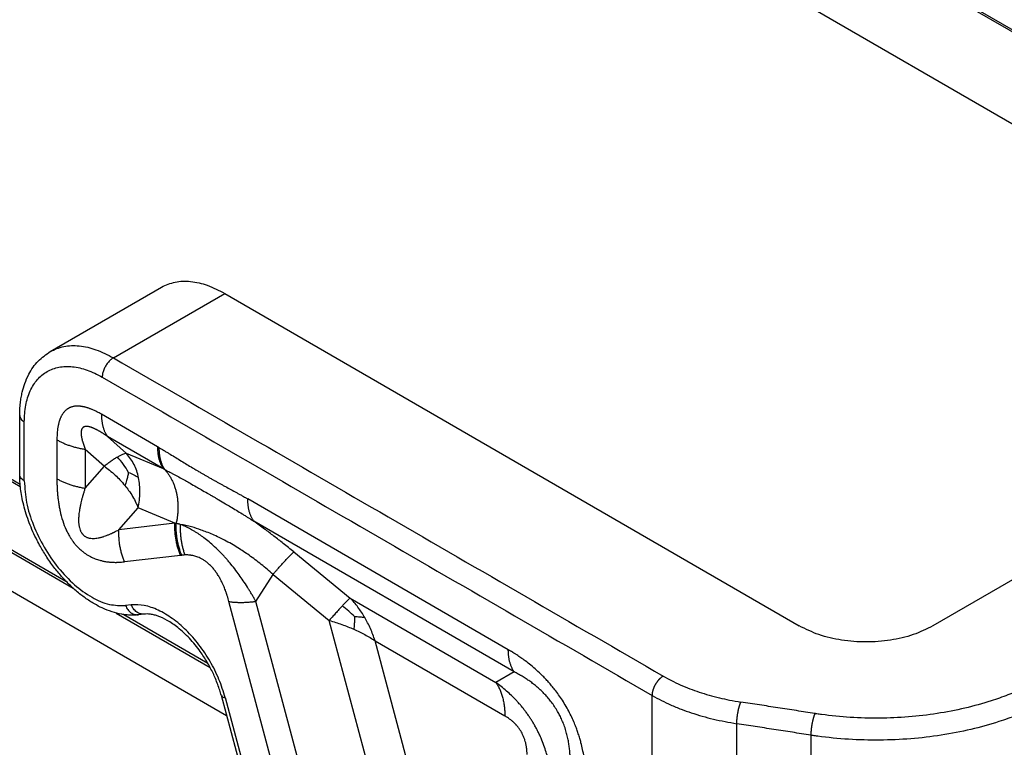
# Model space of a CAD drawing. Units: millimetres. Extents: x 0 to 297, y 0 to 210.
# Drawn here: x 24 to 30, y 26 to 31 of the extents above; entities that cross this region are included whole.
import ezdxf

# ---------------------------------------------------------------- set-up
doc = ezdxf.new("R2010")
doc.units = ezdxf.units.MM

msp = doc.modelspace()

# ---------------------------------------------------------------- linework, layer by layer
at = {"color": 2, "linetype": 'Continuous'}
for p, q in [((33.8026, 28.8986), (19.0635, 37.4292)), ((33.8145, 28.9054), (19.0918, 37.4266)), ((18.7317, 37.0374), (33.2983, 28.6067)), ((15.7183, 32.8336), (24.2148, 27.916)), ((15.7302, 32.8405), (24.2135, 27.9306)), ((14.7834, 32.677), (25.525, 26.46)), ((15.2205, 32.6695), (24.5498, 27.27)), ((15.269, 32.6598), (24.5039, 27.3148)), ((24.405, 28.7722), (25.1121, 29.1815)), ((24.8058, 28.7322), (25.5129, 29.1415)), ((25.5129, 29.1415), (29.1616, 27.0297)), ((24.2108, 27.9912), (24.2108, 28.3663)), ((25.0858, 28.168), (24.73, 28.3739)), ((24.2401, 27.9503), (24.2401, 28.3254)), ((24.4471, 28.2114), (24.4471, 27.9644)), ((24.7679, 28.2327), (24.8899, 28.1246)), ((25.1237, 28.0268), (24.7679, 28.2327)), ((24.6265, 28.1515), (24.7485, 28.0434)), ((24.6265, 28.1515), (24.6265, 27.9044)), ((25.1237, 28.0268), (24.8899, 28.1246)), ((24.6265, 27.9044), (24.7485, 28.0434)), ((27.314, 26.8783), (25.6595, 27.836)), ((24.8408, 27.6406), (24.9628, 27.7796)), ((25.1967, 27.6817), (24.9628, 27.7796)), ((25.1967, 27.6817), (24.8408, 27.6406)), ((27.3519, 26.7372), (25.6974, 27.6948)), ((25.2317, 27.4779), (24.8759, 27.4368)), ((25.9524, 27.4993), (26.3094, 27.2063)), ((25.7107, 27.1853), (25.8195, 27.3573)), ((25.8195, 27.3573), (26.1765, 27.0643)), ((30.5859, 27.363), (30.0101, 27.0297)), ((26.3094, 27.2063), (27.2349, 26.6706)), ((24.9195, 27.1631), (24.8832, 27.1589)), ((26.0342, 25.3321), (25.5399, 27.1845)), ((26.205, 25.3329), (25.7107, 27.1853)), ((24.823, 27.1118), (25.4199, 26.7663)), ((24.8715, 27.1021), (25.4049, 26.7933)), ((25.0017, 27.1047), (24.9654, 27.1005)), ((26.6249, 25.384), (26.1765, 27.0643)), ((26.4673, 26.9361), (27.2917, 26.4589)), ((26.8811, 25.3852), (26.4673, 26.9361)), ((27.3519, 26.7372), (27.2349, 26.6706)), ((25.4905, 26.5893), (25.7549, 25.5986)), ((28.2271, 23.4708), (28.2271, 26.5887)), ((25.5164, 26.5742), (25.7808, 25.5834)), ((28.765, 23.6051), (28.765, 26.4089)), ((29.2352, 26.336), (29.2352, 23.7729))]:
    msp.add_line(p, q, dxfattribs=at)
for points, knots in [([(25.1121, 29.1815), (25.1402, 29.1941), (25.1985, 29.2202), (25.3003, 29.2208), (25.4081, 29.196), (25.4767, 29.1603), (25.5129, 29.1415)], [0, 0, 0, 0, 0.0915188, 0.1895633, 0.2986392, 0.420626, 0.420626, 0.420626, 0.420626]), ([(24.2108, 28.3663), (24.211, 28.3791), (24.2114, 28.4055), (24.2146, 28.4438), (24.2198, 28.4806), (24.2283, 28.522), (24.2428, 28.5719), (24.2728, 28.6403), (24.3232, 28.715), (24.3783, 28.7536), (24.405, 28.7722)], [0, 0, 0, 0, 0.0383153, 0.079333, 0.1149775, 0.1497481, 0.2061841, 0.2702762, 0.3737457, 0.4708421, 0.4708421, 0.4708421, 0.4708421]), ([(24.405, 28.7722), (24.4331, 28.7849), (24.4913, 28.811), (24.5932, 28.8115), (24.701, 28.7868), (24.7696, 28.7511), (24.8058, 28.7322)], [0, 0, 0, 0, 0.0915188, 0.1895633, 0.2986392, 0.420626, 0.420626, 0.420626, 0.420626]), ([(24.8058, 28.7322), (24.7995, 28.728), (24.7863, 28.7191), (24.7697, 28.7009), (24.7552, 28.6798), (24.7441, 28.6566), (24.7367, 28.6331), (24.7356, 28.6173), (24.7351, 28.6098)], [0, 0, 0, 0, 0.0226654, 0.0474739, 0.0734344, 0.0993866, 0.1241711, 0.1468006, 0.1468006, 0.1468006, 0.1468006]), ([(24.2401, 28.3254), (24.2417, 28.3609), (24.2448, 28.4282), (24.2729, 28.5207), (24.3188, 28.5957), (24.3827, 28.6493), (24.4612, 28.6775), (24.5493, 28.6794), (24.6436, 28.6573), (24.7035, 28.6262), (24.7351, 28.6098)], [0, 0, 0, 0, 0.1062874, 0.2013402, 0.2868244, 0.3666841, 0.4466005, 0.5322358, 0.6274918, 0.7339936, 0.7339936, 0.7339936, 0.7339936]), ([(24.73, 28.3739), (24.7204, 28.3793), (24.7013, 28.3899), (24.6792, 28.4002), (24.6645, 28.4063), (24.6573, 28.409), (24.6501, 28.4116), (24.643, 28.414), (24.6359, 28.4162), (24.6288, 28.4182), (24.6218, 28.42), (24.6154, 28.4214), (24.6096, 28.4225), (24.6044, 28.4233), (24.5992, 28.4241), (24.5925, 28.4248), (24.5841, 28.4254), (24.5742, 28.4255), (24.5646, 28.4249), (24.5552, 28.4236), (24.5461, 28.4217), (24.5388, 28.4195), (24.5333, 28.4174), (24.5294, 28.4158), (24.5256, 28.414), (24.5218, 28.412), (24.5182, 28.4099), (24.5146, 28.4076), (24.5112, 28.4052), (24.5066, 28.4018), (24.5012, 28.3971), (24.4951, 28.391), (24.4895, 28.3843), (24.4848, 28.378), (24.4811, 28.3722), (24.478, 28.3671), (24.4751, 28.3619), (24.4724, 28.3564), (24.4699, 28.3508), (24.4675, 28.345), (24.4652, 28.3391), (24.4631, 28.333), (24.4612, 28.3268), (24.4594, 28.3204), (24.4577, 28.3139), (24.4562, 28.3073), (24.4548, 28.3006), (24.4535, 28.2937), (24.4524, 28.2868), (24.4509, 28.2766), (24.4493, 28.263), (24.4481, 28.2461), (24.4474, 28.2288), (24.4472, 28.2173), (24.4471, 28.2114)], [0, 0, 0, 0, 0.033054, 0.0653347, 0.0731139, 0.0808561, 0.0884546, 0.096014, 0.1034193, 0.1107838, 0.1179901, 0.1251505, 0.1304549, 0.1357379, 0.1409195, 0.1460861, 0.1561351, 0.1660734, 0.1756658, 0.1851799, 0.1944233, 0.2036082, 0.2078509, 0.2120926, 0.2163117, 0.2205279, 0.22474, 0.2289528, 0.2331797, 0.2374066, 0.2459581, 0.2545512, 0.2633495, 0.2722214, 0.278092, 0.2839881, 0.2900173, 0.2960803, 0.3022811, 0.3085172, 0.3148916, 0.3213019, 0.3278597, 0.3344533, 0.3411798, 0.3479411, 0.3548307, 0.3617538, 0.3687989, 0.3758731, 0.3927287, 0.4097181, 0.4269311, 0.4444466, 0.4444466, 0.4444466, 0.4444466]), ([(24.2108, 28.3663), (24.2112, 28.3625), (24.212, 28.3546), (24.2183, 28.3435), (24.2277, 28.3334), (24.2358, 28.3282), (24.2401, 28.3254)], [0, 0, 0, 0, 0.01145365, 0.02371195, 0.03733256, 0.05255043, 0.05255043, 0.05255043, 0.05255043]), ([(24.73, 28.3739), (24.73, 28.3704), (24.7301, 28.3635), (24.7305, 28.3531), (24.7313, 28.343), (24.7323, 28.333), (24.7337, 28.3232), (24.7353, 28.3136), (24.7373, 28.3042), (24.7396, 28.2951), (24.7421, 28.2863), (24.745, 28.2777), (24.7481, 28.2694), (24.7515, 28.2614), (24.7552, 28.2538), (24.7591, 28.2464), (24.7633, 28.2394), (24.7664, 28.235), (24.7679, 28.2327)], [0, 0, 0, 0, 0.010488, 0.0208398, 0.0310465, 0.0411, 0.0509932, 0.0607201, 0.070276, 0.0796571, 0.0888614, 0.0978877, 0.1067365, 0.1154098, 0.1239105, 0.1322434, 0.1404141, 0.1484299, 0.1484299, 0.1484299, 0.1484299]), ([(24.7679, 28.2327), (24.76, 28.2382), (24.7444, 28.249), (24.7265, 28.2602), (24.7146, 28.2671), (24.709, 28.2703), (24.7035, 28.2733), (24.698, 28.2762), (24.6926, 28.2789), (24.6873, 28.2815), (24.6821, 28.2839), (24.6774, 28.2859), (24.6732, 28.2876), (24.6695, 28.289), (24.6658, 28.2903), (24.6611, 28.2919), (24.6554, 28.2936), (24.6488, 28.2951), (24.6425, 28.2961), (24.6366, 28.2966), (24.6311, 28.2965), (24.6268, 28.2959), (24.6237, 28.2951), (24.6216, 28.2945), (24.6195, 28.2937), (24.6176, 28.2928), (24.6158, 28.2917), (24.6141, 28.2905), (24.6125, 28.2892), (24.6104, 28.2873), (24.6082, 28.2845), (24.6059, 28.2807), (24.604, 28.2765), (24.6028, 28.2724), (24.602, 28.2686), (24.6014, 28.2652), (24.6011, 28.2616), (24.6009, 28.2578), (24.6008, 28.254), (24.6009, 28.2499), (24.6011, 28.2458), (24.6015, 28.2414), (24.602, 28.237), (24.6027, 28.2324), (24.6035, 28.2278), (24.6044, 28.223), (24.6054, 28.2181), (24.6066, 28.2131), (24.6079, 28.208), (24.6099, 28.2003), (24.6129, 28.1902), (24.6171, 28.1774), (24.6216, 28.1645), (24.6248, 28.1558), (24.6265, 28.1515)], [0, 0, 0, 0, 0.0288041, 0.0568251, 0.0633977, 0.0698839, 0.0761909, 0.0824016, 0.0884173, 0.0943258, 0.1000249, 0.1056083, 0.1096836, 0.113683, 0.1175561, 0.1213439, 0.1285173, 0.1353631, 0.1416629, 0.147609, 0.1530746, 0.1582209, 0.1605083, 0.1627378, 0.1649131, 0.1670493, 0.1691541, 0.1712388, 0.1733177, 0.1753994, 0.1796405, 0.1839987, 0.1886279, 0.1934758, 0.1968013, 0.2002409, 0.2038515, 0.2075772, 0.2114828, 0.2155025, 0.2197016, 0.2240105, 0.2285025, 0.2330983, 0.2378634, 0.2427253, 0.2477488, 0.252862, 0.2581253, 0.2634735, 0.2765292, 0.2900095, 0.3037648, 0.3176403, 0.3176403, 0.3176403, 0.3176403]), ([(24.4471, 28.2114), (24.4502, 28.2097), (24.4565, 28.2061), (24.4661, 28.2011), (24.4761, 28.1962), (24.4863, 28.1915), (24.4969, 28.1869), (24.5077, 28.1826), (24.5187, 28.1785), (24.53, 28.1746), (24.5415, 28.1709), (24.5532, 28.1674), (24.5651, 28.1642), (24.5771, 28.1611), (24.5893, 28.1584), (24.6016, 28.1558), (24.614, 28.1535), (24.6223, 28.1522), (24.6265, 28.1515)], [0, 0, 0, 0, 0.0106791, 0.0215672, 0.0326568, 0.0439395, 0.0554056, 0.0670448, 0.0788456, 0.090796, 0.102883, 0.115093, 0.1274119, 0.1398251, 0.1523176, 0.1648741, 0.1774791, 0.1901171, 0.1901171, 0.1901171, 0.1901171]), ([(25.0952, 28.1625), (25.0946, 28.1629), (25.093, 28.1638), (25.0908, 28.1651), (25.0883, 28.1665), (25.0867, 28.1674), (25.0858, 28.168)], [0, 0, 0, 0, 0.0021196, 0.00539823, 0.00767833, 0.01079199, 0.01079199, 0.01079199, 0.01079199]), ([(25.0858, 28.168), (25.0859, 28.1645), (25.0859, 28.1575), (25.0864, 28.1472), (25.0871, 28.137), (25.0882, 28.127), (25.0895, 28.1172), (25.0912, 28.1076), (25.0931, 28.0983), (25.0954, 28.0891), (25.098, 28.0803), (25.1008, 28.0717), (25.1039, 28.0635), (25.1073, 28.0555), (25.111, 28.0478), (25.115, 28.0405), (25.1192, 28.0335), (25.1222, 28.029), (25.1237, 28.0268)], [0, 0, 0, 0, 0.010488, 0.0208398, 0.0310465, 0.0411, 0.0509932, 0.0607201, 0.070276, 0.0796571, 0.0888614, 0.0978877, 0.1067365, 0.1154098, 0.1239105, 0.1322434, 0.1404141, 0.1484299, 0.1484299, 0.1484299, 0.1484299]), ([(25.0952, 28.1625), (25.0952, 28.1591), (25.0952, 28.1522), (25.0957, 28.142), (25.0964, 28.1319), (25.0974, 28.122), (25.0987, 28.1123), (25.1003, 28.1028), (25.1021, 28.0935), (25.1043, 28.0845), (25.1068, 28.0758), (25.1096, 28.0673), (25.1126, 28.059), (25.116, 28.0511), (25.1196, 28.0435), (25.1234, 28.0362), (25.1275, 28.0292), (25.1305, 28.0248), (25.132, 28.0226)], [0, 0, 0, 0, 0.0103773, 0.0206198, 0.0307186, 0.0406661, 0.0504551, 0.0600801, 0.0695362, 0.07882, 0.0879291, 0.0968628, 0.1056213, 0.1142065, 0.1226212, 0.13087, 0.1389584, 0.1468933, 0.1468933, 0.1468933, 0.1468933]), ([(25.0952, 28.1625), (25.0982, 28.1608), (25.1042, 28.1573), (25.1116, 28.1529), (25.1176, 28.1494), (25.1214, 28.1472), (25.1244, 28.1454), (25.1266, 28.1441), (25.1288, 28.1428), (25.1362, 28.1383), (25.1489, 28.1307), (25.1727, 28.1165), (25.2022, 28.0985), (25.2375, 28.077), (25.2726, 28.0556), (25.3014, 28.0382), (25.3247, 28.0242), (25.3428, 28.0135), (25.3606, 28.003), (25.3785, 27.9926), (25.3952, 27.9829), (25.4131, 27.9727), (25.4299, 27.9631), (25.4475, 27.9533), (25.4645, 27.9438), (25.482, 27.9342), (25.4993, 27.9247), (25.5229, 27.9118), (25.5523, 27.8958), (25.5818, 27.8796), (25.6055, 27.8666), (25.6203, 27.8583), (25.6332, 27.851), (25.6453, 27.8441), (25.6543, 27.8389), (25.6595, 27.836)], [0, 0, 0, 0, 0.0104089, 0.0208268, 0.0260359, 0.0312433, 0.0338455, 0.0364479, 0.0389332, 0.0416496, 0.0624623, 0.0832684, 0.1248276, 0.1661412, 0.2070723, 0.2481518, 0.2671029, 0.2887531, 0.311136, 0.3290853, 0.3509897, 0.3691841, 0.3906778, 0.4091249, 0.4296544, 0.4490072, 0.4690812, 0.4889526, 0.5294819, 0.5695777, 0.5899878, 0.6105301, 0.6206147, 0.6343543, 0.6520794, 0.6520794, 0.6520794, 0.6520794]), ([(24.8312, 28.1022), (24.8249, 28.0985), (24.8116, 28.0905), (24.7922, 28.0771), (24.7708, 28.0613), (24.7565, 28.0498), (24.7485, 28.0434)], [0, 0, 0, 0, 0.0220512, 0.0464488, 0.0708548, 0.101648, 0.101648, 0.101648, 0.101648]), ([(24.8899, 28.1246), (24.8856, 28.124), (24.8767, 28.1228), (24.8625, 28.1179), (24.8472, 28.1111), (24.8365, 28.1052), (24.8312, 28.1022)], [0, 0, 0, 0, 0.01313082, 0.02660848, 0.04510271, 0.06324844, 0.06324844, 0.06324844, 0.06324844]), ([(24.9016, 28.0049), (24.8917, 28.0221), (24.8717, 28.057), (24.8448, 28.087), (24.8312, 28.1022)], [0, 0, 0, 0, 0.0594095, 0.120396, 0.120396, 0.120396, 0.120396]), ([(24.9661, 27.9708), (24.9583, 27.9998), (24.9431, 28.0562), (24.9073, 28.1022), (24.8899, 28.1246)], [0, 0, 0, 0, 0.0891347, 0.1732128, 0.1732128, 0.1732128, 0.1732128]), ([(24.7485, 28.0434), (24.7593, 28.0354), (24.7835, 28.0177), (24.8162, 27.9891), (24.8492, 27.9567), (24.8685, 27.934), (24.879, 27.9216)], [0, 0, 0, 0, 0.040357, 0.0898178, 0.1302521, 0.178995, 0.178995, 0.178995, 0.178995]), ([(25.132, 28.0226), (25.1319, 28.0226), (25.1316, 28.0228), (25.131, 28.0231), (25.1302, 28.0235), (25.1291, 28.0241), (25.1279, 28.0247), (25.1266, 28.0253), (25.1253, 28.026), (25.1243, 28.0265), (25.1237, 28.0268)], [0, 0, 0, 0, 0.000268731, 0.000913197, 0.001884817, 0.003135007, 0.004615183, 0.005878918, 0.007420971, 0.009227921, 0.009227921, 0.009227921, 0.009227921]), ([(25.132, 28.0226), (25.138, 28.0195), (25.1486, 28.014), (25.1647, 28.0056), (25.1802, 27.9974), (25.2019, 27.9858), (25.2296, 27.9708), (25.2618, 27.9529), (25.296, 27.9338), (25.3291, 27.915), (25.3656, 27.8941), (25.3945, 27.8775), (25.4199, 27.8628), (25.4376, 27.8525), (25.4565, 27.8415), (25.4826, 27.8262), (25.5137, 27.8079), (25.5511, 27.7856), (25.5865, 27.7643), (25.6174, 27.7453), (25.6418, 27.7301), (25.6593, 27.7191), (25.6778, 27.7074), (25.6902, 27.6994), (25.6974, 27.6948)], [0, 0, 0, 0, 0.0202521, 0.0360196, 0.0543273, 0.0728223, 0.1101049, 0.1487661, 0.1832735, 0.2277203, 0.2629126, 0.3093983, 0.3275399, 0.3511309, 0.3706744, 0.3933668, 0.4417538, 0.4790707, 0.5237398, 0.5659928, 0.5878995, 0.6097824, 0.6280644, 0.6537421, 0.6537421, 0.6537421, 0.6537421]), ([(25.132, 28.0226), (25.1341, 28.0201), (25.1385, 28.0152), (25.1448, 28.0075), (25.1509, 27.9994), (25.1568, 27.9911), (25.1624, 27.9824), (25.1679, 27.9735), (25.173, 27.9642), (25.178, 27.9547), (25.1826, 27.9449), (25.187, 27.9349), (25.1911, 27.9246), (25.1949, 27.9141), (25.1984, 27.9033), (25.2016, 27.8924), (25.2045, 27.8813), (25.2071, 27.87), (25.2093, 27.8585), (25.2112, 27.8469), (25.2128, 27.8352), (25.2141, 27.8234), (25.215, 27.8116), (25.2156, 27.7996), (25.2159, 27.7876), (25.2158, 27.7756), (25.2154, 27.7636), (25.2147, 27.7516), (25.2137, 27.7396), (25.2124, 27.7277), (25.2108, 27.7158), (25.2089, 27.704), (25.2067, 27.6923), (25.2051, 27.6846), (25.2042, 27.6807)], [0, 0, 0, 0, 0.0098293, 0.0197867, 0.0298729, 0.0400878, 0.0504313, 0.0609023, 0.0714998, 0.0822217, 0.0930656, 0.1040285, 0.1151069, 0.1262965, 0.1375926, 0.1489898, 0.1604824, 0.1720639, 0.1837274, 0.1954656, 0.2072706, 0.2191342, 0.231048, 0.243003, 0.2549902, 0.2670004, 0.2790241, 0.2910518, 0.303074, 0.3150811, 0.3270637, 0.3390125, 0.3509182, 0.3627718, 0.3627718, 0.3627718, 0.3627718]), ([(24.2401, 27.9503), (24.2358, 27.953), (24.2277, 27.9582), (24.2183, 27.9684), (24.212, 27.9794), (24.2112, 27.9874), (24.2108, 27.9912)], [0, 0, 0, 0, 0.01521787, 0.02883848, 0.04109678, 0.05255043, 0.05255043, 0.05255043, 0.05255043]), ([(24.9654, 27.1005), (24.9569, 27.0997), (24.9398, 27.0981), (24.9139, 27.0981), (24.8867, 27.0999), (24.8475, 27.1053), (24.7958, 27.1183), (24.738, 27.1412), (24.681, 27.171), (24.636, 27.2002), (24.5979, 27.2288), (24.5689, 27.2526), (24.5396, 27.279), (24.511, 27.3071), (24.4841, 27.3357), (24.4587, 27.365), (24.4338, 27.3958), (24.4087, 27.4294), (24.3847, 27.4643), (24.3625, 27.4992), (24.3415, 27.535), (24.3089, 27.5955), (24.2701, 27.6824), (24.24, 27.7769), (24.2241, 27.8495), (24.2164, 27.8992), (24.2117, 27.9455), (24.2111, 27.9761), (24.2108, 27.9912)], [0, 0, 0, 0, 0.025406, 0.051473, 0.077749, 0.107024, 0.170282, 0.237013, 0.293013, 0.363162, 0.397434, 0.436119, 0.475602, 0.515694, 0.556277, 0.593446, 0.631906, 0.675063, 0.719237, 0.759055, 0.79907, 0.843638, 0.965323, 1.083798, 1.140408, 1.188182, 1.234657, 1.279965, 1.279965, 1.279965, 1.279965]), ([(24.4471, 27.9644), (24.4502, 27.9626), (24.4565, 27.9591), (24.4661, 27.954), (24.4761, 27.9491), (24.4863, 27.9444), (24.4969, 27.9399), (24.5077, 27.9356), (24.5187, 27.9314), (24.53, 27.9275), (24.5415, 27.9238), (24.5532, 27.9203), (24.5651, 27.9171), (24.5771, 27.9141), (24.5893, 27.9113), (24.6016, 27.9088), (24.614, 27.9064), (24.6223, 27.9051), (24.6265, 27.9044)], [0, 0, 0, 0, 0.0106791, 0.0215672, 0.0326568, 0.0439395, 0.0554056, 0.0670448, 0.0788456, 0.090796, 0.102883, 0.115093, 0.1274119, 0.1398251, 0.1523176, 0.1648741, 0.1774791, 0.1901171, 0.1901171, 0.1901171, 0.1901171]), ([(24.4471, 27.9644), (24.4472, 27.9563), (24.4473, 27.9402), (24.4479, 27.9217), (24.4484, 27.9094), (24.4487, 27.9031), (24.449, 27.8972), (24.4495, 27.8888), (24.4503, 27.8784), (24.4516, 27.8619), (24.4538, 27.8403), (24.4573, 27.8131), (24.4619, 27.7855), (24.4697, 27.7465), (24.4827, 27.6977), (24.4992, 27.6545), (24.5115, 27.6286), (24.5173, 27.6172), (24.5232, 27.6064), (24.5286, 27.5972), (24.5328, 27.5902), (24.5362, 27.5849), (24.5397, 27.5795), (24.5436, 27.5739), (24.5475, 27.5683), (24.5516, 27.5628), (24.5554, 27.5578), (24.5597, 27.5524), (24.5637, 27.5476), (24.5678, 27.5428), (24.5719, 27.5382), (24.5771, 27.5325), (24.5844, 27.525), (24.5934, 27.5164), (24.6027, 27.5083), (24.6114, 27.5012), (24.6198, 27.4948), (24.6354, 27.4837), (24.6585, 27.47), (24.6892, 27.4562), (24.716, 27.4474), (24.74, 27.4415), (24.7577, 27.4382), (24.7721, 27.4363), (24.7824, 27.4352), (24.792, 27.4344), (24.802, 27.4339), (24.8113, 27.4336), (24.8193, 27.4335), (24.8254, 27.4335), (24.8298, 27.4336), (24.8345, 27.4337), (24.8437, 27.4341), (24.8577, 27.435), (24.8698, 27.4362), (24.8759, 27.4368)], [0, 0, 0, 0, 0.0240986, 0.0484626, 0.0555458, 0.0608301, 0.0674094, 0.0733297, 0.0859522, 0.0987115, 0.1229778, 0.1512907, 0.180818, 0.2069566, 0.2706787, 0.3321416, 0.3451472, 0.3566282, 0.3705974, 0.3820618, 0.388707, 0.3950258, 0.4008817, 0.4081405, 0.4154946, 0.4213107, 0.428763, 0.4344541, 0.4418403, 0.4474506, 0.4534548, 0.4602262, 0.4707691, 0.4847878, 0.497507, 0.5077897, 0.5184653, 0.5292662, 0.5651947, 0.5987165, 0.6299313, 0.6497285, 0.6729054, 0.6840347, 0.6931918, 0.7040191, 0.7128668, 0.7232193, 0.7320463, 0.7367737, 0.7414772, 0.7454278, 0.750803, 0.7691798, 0.7873734, 0.7873734, 0.7873734, 0.7873734]), ([(24.9016, 28.0049), (24.9, 27.9961), (24.8967, 27.9786), (24.8893, 27.9507), (24.8827, 27.932), (24.879, 27.9216)], [0, 0, 0, 0, 0.02697209, 0.05338352, 0.0864364, 0.0864364, 0.0864364, 0.0864364]), ([(24.9016, 28.0049), (24.913, 28.0001), (24.9355, 27.9906), (24.956, 27.9773), (24.9661, 27.9708)], [0, 0, 0, 0, 0.03690796, 0.07309349, 0.07309349, 0.07309349, 0.07309349]), ([(24.9628, 27.7796), (24.9686, 27.812), (24.98, 27.8756), (24.9707, 27.9395), (24.9661, 27.9708)], [0, 0, 0, 0, 0.0981349, 0.1923449, 0.1923449, 0.1923449, 0.1923449]), ([(24.2401, 27.9503), (24.2433, 27.9046), (24.2499, 27.8088), (24.2955, 27.6666), (24.3629, 27.5269), (24.451, 27.399), (24.553, 27.291), (24.6627, 27.2116), (24.7738, 27.1603), (24.8486, 27.1593), (24.8832, 27.1589)], [0, 0, 0, 0, 0.137023, 0.287157, 0.4443, 0.601304, 0.751041, 0.887473, 1.006912, 1.109686, 1.109686, 1.109686, 1.109686]), ([(24.6265, 27.9044), (24.6244, 27.8982), (24.6203, 27.8858), (24.6159, 27.8714), (24.613, 27.8619), (24.6117, 27.8573), (24.6104, 27.8529), (24.6086, 27.8465), (24.6064, 27.8385), (24.6032, 27.8262), (24.5992, 27.8102), (24.5949, 27.7904), (24.5911, 27.7705), (24.5876, 27.7477), (24.5852, 27.7234), (24.5845, 27.698), (24.5858, 27.6755), (24.5891, 27.6559), (24.5934, 27.6417), (24.5974, 27.6321), (24.6001, 27.6269), (24.6025, 27.6227), (24.6043, 27.6199), (24.6063, 27.6171), (24.6092, 27.6133), (24.6129, 27.6091), (24.6178, 27.6045), (24.6226, 27.6007), (24.6282, 27.597), (24.6345, 27.5936), (24.6416, 27.5908), (24.6492, 27.5885), (24.6586, 27.5865), (24.6712, 27.5852), (24.6858, 27.5854), (24.7011, 27.587), (24.7133, 27.5892), (24.7239, 27.5917), (24.732, 27.5938), (24.7402, 27.5962), (24.7503, 27.5995), (24.7633, 27.6041), (24.7765, 27.6094), (24.7873, 27.6141), (24.7935, 27.6168), (24.7985, 27.6191), (24.8023, 27.6209), (24.8065, 27.6229), (24.8142, 27.6267), (24.8257, 27.6325), (24.8358, 27.6379), (24.8408, 27.6406)], [0, 0, 0, 0, 0.0196434, 0.0393454, 0.045147, 0.049206, 0.053845, 0.0590642, 0.0689311, 0.0788042, 0.0971867, 0.1183574, 0.1396098, 0.1580002, 0.1874851, 0.2127161, 0.234206, 0.2550463, 0.2721925, 0.2786213, 0.2862847, 0.2895433, 0.2931959, 0.2962732, 0.2999932, 0.3073286, 0.3131809, 0.3201011, 0.3258287, 0.3331111, 0.3415965, 0.3485492, 0.3569529, 0.3704129, 0.3866393, 0.4004836, 0.4165055, 0.4240321, 0.4330003, 0.4417372, 0.4496244, 0.4646146, 0.4832121, 0.4922108, 0.5001696, 0.5033512, 0.5086853, 0.5129548, 0.5172343, 0.5344901, 0.5515949, 0.5515949, 0.5515949, 0.5515949]), ([(24.879, 27.9216), (24.8871, 27.9113), (24.9047, 27.8888), (24.9283, 27.8522), (24.9484, 27.8151), (24.9584, 27.7904), (24.9628, 27.7796)], [0, 0, 0, 0, 0.0392194, 0.0857324, 0.1304891, 0.1656083, 0.1656083, 0.1656083, 0.1656083]), ([(25.6974, 27.6948), (25.6958, 27.697), (25.6928, 27.7015), (25.6886, 27.7085), (25.6847, 27.7158), (25.681, 27.7235), (25.6776, 27.7315), (25.6744, 27.7397), (25.6716, 27.7483), (25.669, 27.7572), (25.6668, 27.7663), (25.6648, 27.7756), (25.6632, 27.7852), (25.6618, 27.795), (25.6607, 27.805), (25.66, 27.8152), (25.6595, 27.8255), (25.6595, 27.8325), (25.6595, 27.836)], [0, 0, 0, 0, 0.0080157, 0.0161865, 0.0245193, 0.0330201, 0.0416933, 0.0505422, 0.0595685, 0.0687727, 0.0781539, 0.0877097, 0.0974367, 0.1073299, 0.1173834, 0.1275901, 0.1379419, 0.1484299, 0.1484299, 0.1484299, 0.1484299]), ([(24.8759, 27.4368), (24.8743, 27.4407), (24.8712, 27.4486), (24.8669, 27.4607), (24.8629, 27.473), (24.8592, 27.4855), (24.8559, 27.498), (24.8528, 27.5108), (24.8501, 27.5236), (24.8477, 27.5365), (24.8456, 27.5495), (24.8439, 27.5626), (24.8425, 27.5756), (24.8415, 27.5887), (24.8408, 27.6017), (24.8405, 27.6148), (24.8404, 27.6277), (24.8407, 27.6363), (24.8408, 27.6406)], [0, 0, 0, 0, 0.012733, 0.0255586, 0.0384664, 0.0514451, 0.0644834, 0.0775694, 0.0906913, 0.1038366, 0.1169931, 0.1301485, 0.1432902, 0.156406, 0.1694837, 0.1825114, 0.1954773, 0.2083701, 0.2083701, 0.2083701, 0.2083701]), ([(25.2317, 27.4779), (25.2302, 27.4818), (25.2271, 27.4898), (25.2228, 27.5018), (25.2188, 27.5141), (25.2151, 27.5266), (25.2117, 27.5391), (25.2087, 27.5519), (25.2059, 27.5647), (25.2035, 27.5776), (25.2015, 27.5906), (25.1998, 27.6037), (25.1984, 27.6167), (25.1974, 27.6298), (25.1967, 27.6428), (25.1963, 27.6559), (25.1963, 27.6688), (25.1965, 27.6774), (25.1967, 27.6817)], [0, 0, 0, 0, 0.012733, 0.0255586, 0.0384664, 0.0514451, 0.0644834, 0.0775694, 0.0906913, 0.1038366, 0.1169931, 0.1301485, 0.1432902, 0.156406, 0.1694837, 0.1825114, 0.1954773, 0.2083701, 0.2083701, 0.2083701, 0.2083701]), ([(25.1967, 27.6817), (25.1972, 27.6817), (25.1982, 27.6815), (25.1993, 27.6814), (25.2001, 27.6813), (25.2008, 27.6812), (25.2019, 27.681), (25.203, 27.6809), (25.2038, 27.6808), (25.2041, 27.6807), (25.2042, 27.6807)], [0, 0, 0, 0, 0.001546638, 0.003092892, 0.003431678, 0.003770443, 0.005271001, 0.006771147, 0.007192848, 0.007614417, 0.007614417, 0.007614417, 0.007614417]), ([(25.2397, 27.4788), (25.2382, 27.4827), (25.2351, 27.4906), (25.2308, 27.5026), (25.2268, 27.5147), (25.2231, 27.527), (25.2197, 27.5395), (25.2167, 27.5521), (25.2139, 27.5648), (25.2115, 27.5776), (25.2094, 27.5905), (25.2077, 27.6034), (25.2062, 27.6163), (25.2052, 27.6293), (25.2044, 27.6422), (25.204, 27.6551), (25.2039, 27.6679), (25.2041, 27.6765), (25.2042, 27.6807)], [0, 0, 0, 0, 0.0126239, 0.0253379, 0.0381314, 0.0509939, 0.0639141, 0.0768806, 0.0898816, 0.1029054, 0.1159399, 0.1289731, 0.141993, 0.1549875, 0.1679449, 0.1808535, 0.193702, 0.2064793, 0.2064793, 0.2064793, 0.2064793]), ([(25.2307, 27.6744), (25.2303, 27.6746), (25.2294, 27.6748), (25.2274, 27.6753), (25.2247, 27.676), (25.2214, 27.6768), (25.2181, 27.6776), (25.215, 27.6783), (25.2122, 27.679), (25.2095, 27.6797), (25.2069, 27.6803), (25.2051, 27.6806), (25.2042, 27.6807)], [0, 0, 0, 0, 0.0013335, 0.00266192, 0.0061598, 0.00963213, 0.01299073, 0.01632745, 0.01907229, 0.02180312, 0.02451763, 0.02721644, 0.02721644, 0.02721644, 0.02721644]), ([(25.2307, 27.6744), (25.2305, 27.6703), (25.2302, 27.6621), (25.2301, 27.6498), (25.2303, 27.6373), (25.2308, 27.6249), (25.2316, 27.6125), (25.2327, 27.6), (25.2341, 27.5876), (25.2358, 27.5753), (25.2378, 27.563), (25.2401, 27.5508), (25.2426, 27.5387), (25.2455, 27.5268), (25.2487, 27.5149), (25.2521, 27.5032), (25.2558, 27.4917), (25.2585, 27.4842), (25.2598, 27.4804)], [0, 0, 0, 0, 0.0123193, 0.0246911, 0.0371052, 0.0495511, 0.0620182, 0.0744957, 0.0869729, 0.0994388, 0.1118828, 0.1242943, 0.1366626, 0.1489775, 0.161229, 0.1734075, 0.1855034, 0.1975078, 0.1975078, 0.1975078, 0.1975078]), ([(25.8195, 27.3573), (25.7949, 27.3788), (25.746, 27.4213), (25.6714, 27.477), (25.5939, 27.5284), (25.5296, 27.5652), (25.4756, 27.5924), (25.4376, 27.6099), (25.4, 27.6256), (25.3553, 27.6422), (25.2998, 27.66), (25.2546, 27.6694), (25.2307, 27.6744)], [0, 0, 0, 0, 0.0980118, 0.1942103, 0.2790867, 0.3768112, 0.4162308, 0.4605627, 0.5022489, 0.538433, 0.6035005, 0.6768598, 0.6768598, 0.6768598, 0.6768598]), ([(25.7107, 27.1853), (25.707, 27.1918), (25.6996, 27.205), (25.6903, 27.2213), (25.6826, 27.2344), (25.678, 27.2422), (25.6739, 27.2489), (25.6709, 27.2539), (25.6676, 27.2592), (25.6566, 27.2771), (25.6384, 27.3055), (25.6116, 27.3446), (25.5835, 27.3831), (25.5576, 27.4159), (25.5358, 27.4419), (25.52, 27.4601), (25.5038, 27.4779), (25.4806, 27.5024), (25.4506, 27.5317), (25.4154, 27.5628), (25.3827, 27.5888), (25.3566, 27.6075), (25.3358, 27.6212), (25.3197, 27.6312), (25.3037, 27.6404), (25.2908, 27.6474), (25.2809, 27.6524), (25.274, 27.6558), (25.2668, 27.6593), (25.2572, 27.6636), (25.2449, 27.6689), (25.2354, 27.6726), (25.2307, 27.6744)], [0, 0, 0, 0, 0.0224249, 0.0452074, 0.0563614, 0.068124, 0.0724631, 0.0797138, 0.0855341, 0.0913717, 0.1425042, 0.1869416, 0.233461, 0.2855885, 0.312278, 0.3351906, 0.357987, 0.3842151, 0.436637, 0.4835935, 0.5252916, 0.5618916, 0.5798547, 0.5998415, 0.6187407, 0.6351402, 0.6439722, 0.6518512, 0.6584445, 0.6679314, 0.6834681, 0.6985581, 0.6985581, 0.6985581, 0.6985581]), ([(25.9524, 27.4993), (25.9299, 27.5176), (25.888, 27.5516), (25.8256, 27.6001), (25.7633, 27.6472), (25.7202, 27.6783), (25.6974, 27.6948)], [0, 0, 0, 0, 0.0870814, 0.1619259, 0.2370662, 0.3214168, 0.3214168, 0.3214168, 0.3214168]), ([(25.2317, 27.4779), (25.2325, 27.478), (25.2338, 27.4781), (25.236, 27.4784), (25.2379, 27.4786), (25.2392, 27.4787), (25.2397, 27.4788)], [0, 0, 0, 0, 0.002301491, 0.004023879, 0.006468973, 0.008046112, 0.008046112, 0.008046112, 0.008046112]), ([(25.2598, 27.4804), (25.2595, 27.4804), (25.2589, 27.4803), (25.2574, 27.4803), (25.2553, 27.4802), (25.2528, 27.48), (25.2503, 27.4799), (25.248, 27.4797), (25.2458, 27.4795), (25.2438, 27.4793), (25.2417, 27.479), (25.2404, 27.4789), (25.2397, 27.4788)], [0, 0, 0, 0, 0.00096645, 0.00193275, 0.00449869, 0.00706047, 0.00954588, 0.01202656, 0.01407518, 0.01612126, 0.01816361, 0.02020106, 0.02020106, 0.02020106, 0.02020106]), ([(25.5399, 27.1845), (25.5382, 27.1905), (25.5349, 27.2025), (25.5308, 27.216), (25.528, 27.2249), (25.5266, 27.2293), (25.5251, 27.2337), (25.523, 27.2398), (25.5204, 27.2473), (25.5162, 27.2587), (25.5106, 27.2731), (25.503, 27.2908), (25.495, 27.3081), (25.4857, 27.3263), (25.4746, 27.3459), (25.4613, 27.3666), (25.4465, 27.3866), (25.4306, 27.4052), (25.4133, 27.4224), (25.3957, 27.437), (25.3787, 27.4487), (25.3636, 27.4573), (25.3495, 27.4639), (25.3368, 27.4689), (25.3234, 27.4731), (25.3127, 27.4758), (25.3038, 27.4775), (25.2985, 27.4783), (25.2942, 27.4789), (25.2912, 27.4792), (25.2881, 27.4796), (25.2818, 27.4801), (25.2723, 27.4805), (25.264, 27.4804), (25.2598, 27.4804)], [0, 0, 0, 0, 0.018639, 0.0374038, 0.0421001, 0.0467946, 0.0511134, 0.0561782, 0.0660086, 0.0749527, 0.0926977, 0.1124799, 0.1325912, 0.1497993, 0.1739243, 0.2001332, 0.2234659, 0.2485002, 0.2736785, 0.2964327, 0.3169827, 0.3354896, 0.3485751, 0.3637415, 0.3763573, 0.3905175, 0.3968204, 0.4034718, 0.4066463, 0.4098597, 0.4124548, 0.4161975, 0.4287389, 0.4410886, 0.4410886, 0.4410886, 0.4410886]), ([(25.8195, 27.3573), (25.8234, 27.3617), (25.831, 27.3705), (25.8423, 27.3835), (25.8534, 27.396), (25.8642, 27.4081), (25.8745, 27.4197), (25.8845, 27.4306), (25.8939, 27.4409), (25.9029, 27.4506), (25.9113, 27.4595), (25.9191, 27.4676), (25.9262, 27.4749), (25.9328, 27.4814), (25.9386, 27.4871), (25.9438, 27.4919), (25.9483, 27.4959), (25.9511, 27.4982), (25.9524, 27.4993)], [0, 0, 0, 0, 0.0176554, 0.0349073, 0.051672, 0.0678671, 0.0834127, 0.0982328, 0.1122563, 0.1254182, 0.1376608, 0.1489343, 0.1591975, 0.1684192, 0.176577, 0.1836596, 0.1896652, 0.1946037, 0.1946037, 0.1946037, 0.1946037]), ([(26.3094, 27.2063), (26.3069, 27.2042), (26.3001, 27.1985), (26.2886, 27.1873), (26.2747, 27.1733), (26.265, 27.163), (26.2602, 27.1578)], [0, 0, 0, 0, 0.00995672, 0.02657314, 0.04793082, 0.06918253, 0.06918253, 0.06918253, 0.06918253]), ([(26.4023, 27.0836), (26.3956, 27.0948), (26.3821, 27.117), (26.3593, 27.149), (26.3353, 27.179), (26.3178, 27.1975), (26.3094, 27.2063)], [0, 0, 0, 0, 0.0392153, 0.0779295, 0.1178528, 0.1542642, 0.1542642, 0.1542642, 0.1542642]), ([(24.8832, 27.1589), (24.8875, 27.15), (24.8959, 27.1326), (24.9162, 27.113), (24.94, 27.1005), (24.957, 27.1005), (24.9654, 27.1005)], [0, 0, 0, 0, 0.0295795, 0.0573539, 0.0832248, 0.107854, 0.107854, 0.107854, 0.107854]), ([(25.5164, 26.5742), (25.5042, 26.6134), (25.4792, 26.6931), (25.4218, 26.8056), (25.3521, 26.9105), (25.2716, 27.0024), (25.1846, 27.0773), (25.0948, 27.1309), (25.0058, 27.1639), (24.9471, 27.1633), (24.9195, 27.1631)], [0, 0, 0, 0, 0.1231061, 0.2502189, 0.3772807, 0.5002391, 0.6154607, 0.7201937, 0.8131394, 0.8951848, 0.8951848, 0.8951848, 0.8951848]), ([(25.0017, 27.1047), (24.9934, 27.1047), (24.9763, 27.1047), (24.9525, 27.1172), (24.9323, 27.1368), (24.9239, 27.1542), (24.9195, 27.1631)], [0, 0, 0, 0, 0.0246291, 0.0505001, 0.0782745, 0.107854, 0.107854, 0.107854, 0.107854]), ([(25.5399, 27.1845), (25.5428, 27.1841), (25.5487, 27.1832), (25.5578, 27.1821), (25.5672, 27.1811), (25.5769, 27.1804), (25.5869, 27.1798), (25.5971, 27.1794), (25.6076, 27.1792), (25.6184, 27.1791), (25.6293, 27.1793), (25.6405, 27.1796), (25.6518, 27.1801), (25.6634, 27.1808), (25.675, 27.1817), (25.6868, 27.1827), (25.6987, 27.1839), (25.7067, 27.1849), (25.7107, 27.1853)], [0, 0, 0, 0, 0.008857, 0.0180111, 0.0274553, 0.0371813, 0.0471797, 0.0574395, 0.0679488, 0.0786944, 0.0896622, 0.1008372, 0.1122036, 0.1237449, 0.1354438, 0.1472829, 0.159244, 0.171309, 0.171309, 0.171309, 0.171309]), ([(26.2602, 27.1578), (26.2547, 27.1519), (26.2418, 27.138), (26.2225, 27.1166), (26.2, 27.0913), (26.185, 27.0741), (26.1765, 27.0643)], [0, 0, 0, 0, 0.024136, 0.0568392, 0.0866523, 0.1254179, 0.1254179, 0.1254179, 0.1254179]), ([(26.3368, 27.0886), (26.3247, 27.1003), (26.3001, 27.1244), (26.2737, 27.1465), (26.2602, 27.1578)], [0, 0, 0, 0, 0.0504571, 0.1032739, 0.1032739, 0.1032739, 0.1032739]), ([(25.4905, 26.5893), (25.4875, 26.5999), (25.4811, 26.6229), (25.4688, 26.6584), (25.4546, 26.6944), (25.4331, 26.7423), (25.4023, 26.8002), (25.3534, 26.8755), (25.2921, 26.9508), (25.2211, 27.0173), (25.1521, 27.065), (25.0988, 27.0899), (25.0608, 27.1008), (25.0389, 27.1045), (25.0194, 27.106), (25.0078, 27.1051), (25.0017, 27.1047)], [0, 0, 0, 0, 0.0330855, 0.0716252, 0.1127275, 0.1489432, 0.2291277, 0.3091778, 0.4181859, 0.5194991, 0.5998779, 0.6689159, 0.6947565, 0.7184599, 0.735194, 0.7534055, 0.7534055, 0.7534055, 0.7534055]), ([(26.3368, 27.0886), (26.3368, 27.0802), (26.3369, 27.0636), (26.3355, 27.0369), (26.3335, 27.0188), (26.3323, 27.0088)], [0, 0, 0, 0, 0.02530431, 0.0497986, 0.07993632, 0.07993632, 0.07993632, 0.07993632]), ([(26.3368, 27.0886), (26.3481, 27.0887), (26.3701, 27.0888), (26.3918, 27.0853), (26.4023, 27.0836)], [0, 0, 0, 0, 0.03383561, 0.06583853, 0.06583853, 0.06583853, 0.06583853]), ([(26.4673, 26.9361), (26.4629, 26.9491), (26.4542, 26.9749), (26.4385, 27.013), (26.4215, 27.0493), (26.4085, 27.0726), (26.4023, 27.0836)], [0, 0, 0, 0, 0.0411238, 0.0816804, 0.1235479, 0.1614558, 0.1614558, 0.1614558, 0.1614558]), ([(26.1765, 27.0643), (26.1903, 27.0602), (26.2172, 27.0523), (26.2567, 27.0389), (26.295, 27.0247), (26.32, 27.0141), (26.3323, 27.0088)], [0, 0, 0, 0, 0.0431569, 0.0839565, 0.1253051, 0.1654995, 0.1654995, 0.1654995, 0.1654995]), ([(30.0101, 27.0297), (29.9693, 27.0097), (29.8838, 26.9678), (29.7392, 26.936), (29.5858, 26.9239), (29.4324, 26.936), (29.2879, 26.9678), (29.2024, 27.0097), (29.1616, 27.0297)], [0, 0, 0, 0, 0.1359675, 0.2847764, 0.4405179, 0.5962595, 0.7450684, 0.8810359, 0.8810359, 0.8810359, 0.8810359]), ([(26.3323, 27.0088), (26.3445, 27.0034), (26.3683, 26.9927), (26.4031, 26.9748), (26.4361, 26.9563), (26.4571, 26.9427), (26.4673, 26.9361)], [0, 0, 0, 0, 0.0398367, 0.0784828, 0.1171674, 0.1534674, 0.1534674, 0.1534674, 0.1534674]), ([(27.809, 26.021), (27.8089, 26.0262), (27.8089, 26.0366), (27.8087, 26.0483), (27.8084, 26.0561), (27.8083, 26.0594), (27.8082, 26.062), (27.8082, 26.064), (27.8081, 26.066), (27.8079, 26.07), (27.8077, 26.076), (27.8068, 26.0918), (27.8051, 26.1162), (27.8012, 26.1547), (27.7951, 26.1983), (27.7862, 26.2446), (27.777, 26.2832), (27.7677, 26.3165), (27.7589, 26.3448), (27.7486, 26.3743), (27.7365, 26.4058), (27.7214, 26.4409), (27.7028, 26.4793), (27.6814, 26.5186), (27.6581, 26.5568), (27.6341, 26.5922), (27.6112, 26.6229), (27.5899, 26.6492), (27.5695, 26.6728), (27.5494, 26.6946), (27.5241, 26.7204), (27.494, 26.7488), (27.4581, 26.7795), (27.4246, 26.8056), (27.3945, 26.8273), (27.3742, 26.841), (27.361, 26.8496), (27.356, 26.8529), (27.3525, 26.8551), (27.3508, 26.8561), (27.3491, 26.8572), (27.3469, 26.8586), (27.3441, 26.8603), (27.3374, 26.8644), (27.3274, 26.8704), (27.3185, 26.8757), (27.314, 26.8783)], [0, 0, 0, 0, 0.015522, 0.031127, 0.035054, 0.038995, 0.040972, 0.042951, 0.044942, 0.046918, 0.05525, 0.062893, 0.094179, 0.128629, 0.179023, 0.226199, 0.270178, 0.298017, 0.3298, 0.359153, 0.391577, 0.431049, 0.473771, 0.519602, 0.565298, 0.608025, 0.647658, 0.68017, 0.709468, 0.741241, 0.769128, 0.817992, 0.865232, 0.910794, 0.945274, 0.976599, 0.984248, 0.992592, 0.99458, 0.996564, 0.998545, 1.000524, 1.00447, 1.008402, 1.024025, 1.039567, 1.039567, 1.039567, 1.039567]), ([(27.3519, 26.7372), (27.3504, 26.7394), (27.3474, 26.7438), (27.3432, 26.7509), (27.3392, 26.7582), (27.3355, 26.7659), (27.3321, 26.7738), (27.329, 26.7821), (27.3261, 26.7907), (27.3236, 26.7995), (27.3213, 26.8086), (27.3194, 26.818), (27.3177, 26.8276), (27.3163, 26.8374), (27.3153, 26.8474), (27.3146, 26.8576), (27.3141, 26.8679), (27.314, 26.8749), (27.314, 26.8783)], [0, 0, 0, 0, 0.0080157, 0.0161865, 0.0245193, 0.0330201, 0.0416933, 0.0505422, 0.0595685, 0.0687727, 0.0781539, 0.0877097, 0.0974367, 0.1073299, 0.1173834, 0.1275901, 0.1379419, 0.1484299, 0.1484299, 0.1484299, 0.1484299]), ([(27.7055, 26.1248), (27.7057, 26.1294), (27.7062, 26.1386), (27.7066, 26.1487), (27.7067, 26.1557), (27.7068, 26.1592), (27.7068, 26.163), (27.7069, 26.1678), (27.7069, 26.1737), (27.7068, 26.1887), (27.7061, 26.2107), (27.7039, 26.2399), (27.7005, 26.2691), (27.6956, 26.2997), (27.6887, 26.3316), (27.6797, 26.3651), (27.6684, 26.3986), (27.6553, 26.4309), (27.6414, 26.4602), (27.6258, 26.489), (27.6081, 26.5175), (27.5882, 26.5455), (27.5677, 26.5712), (27.5459, 26.5957), (27.5228, 26.619), (27.4985, 26.6409), (27.4745, 26.6605), (27.4509, 26.6781), (27.4266, 26.6946), (27.408, 26.7063), (27.395, 26.7139), (27.3899, 26.7169), (27.3857, 26.7192), (27.3824, 26.7211), (27.3793, 26.7228), (27.3732, 26.7261), (27.3642, 26.7309), (27.356, 26.7351), (27.3519, 26.7372)], [0, 0, 0, 0, 0.0137176, 0.0277438, 0.0303124, 0.0347699, 0.0381776, 0.0418361, 0.0489419, 0.0560879, 0.0867805, 0.1148142, 0.144022, 0.1750027, 0.2076357, 0.2418324, 0.2790116, 0.3138026, 0.3462266, 0.3762607, 0.4121508, 0.4465271, 0.4794038, 0.5107603, 0.5450086, 0.5776873, 0.6087041, 0.6379343, 0.6660049, 0.696755, 0.7039136, 0.7110316, 0.7146958, 0.7181101, 0.7225837, 0.7251488, 0.7392031, 0.7529437, 0.7529437, 0.7529437, 0.7529437]), ([(28.2978, 26.7111), (28.2967, 26.7105), (28.2946, 26.7092), (28.2914, 26.7071), (28.2881, 26.7048), (28.2849, 26.7023), (28.2816, 26.6996), (28.2783, 26.6967), (28.275, 26.6936), (28.2717, 26.6904), (28.2685, 26.6869), (28.2653, 26.6832), (28.2621, 26.6794), (28.2591, 26.6755), (28.2561, 26.6714), (28.2532, 26.6671), (28.2504, 26.6628), (28.2478, 26.6583), (28.2453, 26.6538), (28.2429, 26.6492), (28.2407, 26.6446), (28.2386, 26.64), (28.2367, 26.6354), (28.235, 26.6307), (28.2334, 26.6261), (28.232, 26.6216), (28.2308, 26.6171), (28.2298, 26.6127), (28.2289, 26.6084), (28.2282, 26.6042), (28.2277, 26.6002), (28.2274, 26.5962), (28.2271, 26.5924), (28.2271, 26.5899), (28.2271, 26.5887)], [0, 0, 0, 0, 0.003684, 0.0075139, 0.0114891, 0.0156072, 0.0198648, 0.024257, 0.0287775, 0.0334185, 0.0381708, 0.0430239, 0.047966, 0.0529841, 0.0580642, 0.0631916, 0.0683507, 0.0735256, 0.0787002, 0.0838583, 0.0889841, 0.094062, 0.0990773, 0.104016, 0.1088651, 0.113613, 0.118249, 0.1227641, 0.1271506, 0.1314021, 0.1355138, 0.1394822, 0.1433052, 0.1469821, 0.1469821, 0.1469821, 0.1469821]), ([(28.2978, 26.7111), (28.3152, 26.7015), (28.3505, 26.6818), (28.4073, 26.6551), (28.4658, 26.6309), (28.5269, 26.609), (28.5892, 26.5898), (28.6536, 26.573), (28.7209, 26.5581), (28.7666, 26.5504), (28.7909, 26.5464)], [0, 0, 0, 0, 0.0597052, 0.1211789, 0.1881764, 0.249463, 0.3159885, 0.3837817, 0.4488377, 0.5227867, 0.5227867, 0.5227867, 0.5227867]), ([(27.2349, 26.6706), (27.2372, 26.6673), (27.2417, 26.6607), (27.248, 26.6501), (27.254, 26.6391), (27.2595, 26.6276), (27.2646, 26.6156), (27.2693, 26.6032), (27.2736, 26.5904), (27.2774, 26.5771), (27.2808, 26.5634), (27.2837, 26.5494), (27.2862, 26.535), (27.2882, 26.5203), (27.2898, 26.5053), (27.2909, 26.4901), (27.2916, 26.4746), (27.2917, 26.4641), (27.2917, 26.4589)], [0, 0, 0, 0, 0.0120236, 0.0242797, 0.036779, 0.0495301, 0.06254, 0.0758133, 0.0893527, 0.1031591, 0.1172308, 0.1315646, 0.146155, 0.1609948, 0.1760751, 0.1913851, 0.2069128, 0.2226448, 0.2226448, 0.2226448, 0.2226448]), ([(27.5885, 26.0583), (27.5847, 26.0877), (27.5773, 26.1454), (27.559, 26.216), (27.5401, 26.2723), (27.5259, 26.308), (27.5128, 26.3373), (27.5028, 26.3582), (27.4916, 26.3798), (27.4797, 26.4013), (27.4671, 26.4225), (27.4544, 26.4425), (27.4412, 26.462), (27.4276, 26.4811), (27.4129, 26.5004), (27.3984, 26.5185), (27.3829, 26.5367), (27.3621, 26.5598), (27.3356, 26.5869), (27.3027, 26.6172), (27.2696, 26.645), (27.2463, 26.6622), (27.2349, 26.6706)], [0, 0, 0, 0, 0.0890248, 0.1742036, 0.2184254, 0.2670955, 0.2892834, 0.3145637, 0.3367362, 0.3623781, 0.388074, 0.4107181, 0.4334969, 0.4587644, 0.4810934, 0.5062001, 0.5282885, 0.5527889, 0.599544, 0.6420585, 0.6867018, 0.7291203, 0.7291203, 0.7291203, 0.7291203]), ([(30.71, 26.6982), (30.7083, 26.6972), (30.7051, 26.6954), (30.6984, 26.6915), (30.6897, 26.6866), (30.6522, 26.6659), (30.5851, 26.6323), (30.4854, 26.59), (30.3616, 26.5462), (30.2121, 26.5049), (30.0366, 26.471), (29.8552, 26.4499), (29.6707, 26.4418), (29.4859, 26.4468), (29.3586, 26.4595), (29.2885, 26.4693), (29.2768, 26.4711), (29.2677, 26.4724), (29.2633, 26.4731), (29.2611, 26.4735)], [0, 0, 0, 0, 0.005598, 0.011208, 0.023244, 0.035341, 0.139887, 0.248184, 0.360099, 0.533664, 0.71281, 0.895854, 1.080989, 1.266343, 1.450035, 1.464397, 1.478731, 1.485429, 1.492121, 1.492121, 1.492121, 1.492121]), ([(25.4905, 26.5893), (25.493, 26.5858), (25.4991, 26.5769), (25.51, 26.5752), (25.5164, 26.5742)], [0, 0, 0, 0, 0.01250693, 0.0311434, 0.0311434, 0.0311434, 0.0311434]), ([(28.2271, 26.5887), (28.2471, 26.5775), (28.2857, 26.5561), (28.3477, 26.5271), (28.4103, 26.5011), (28.5003, 26.469), (28.6174, 26.4352), (28.7153, 26.4178), (28.765, 26.4089)], [0, 0, 0, 0, 0.0688122, 0.132195, 0.2052831, 0.2721412, 0.4186462, 0.5702464, 0.5702464, 0.5702464, 0.5702464]), ([(30.7807, 26.5757), (30.779, 26.5747), (30.7755, 26.5727), (30.7683, 26.5686), (30.7591, 26.5634), (30.719, 26.5413), (30.6475, 26.5054), (30.5411, 26.4604), (30.4091, 26.4136), (30.2496, 26.3696), (30.0624, 26.3334), (29.8689, 26.3108), (29.6722, 26.3022), (29.475, 26.3076), (29.3392, 26.3211), (29.2645, 26.3316), (29.252, 26.3334), (29.2423, 26.3349), (29.2375, 26.3356), (29.2352, 26.336)], [0, 0, 0, 0, 0.005971, 0.011955, 0.024794, 0.037697, 0.149213, 0.26473, 0.384106, 0.569242, 0.76033, 0.955578, 1.153055, 1.350766, 1.546704, 1.562023, 1.577313, 1.584457, 1.591595, 1.591595, 1.591595, 1.591595]), ([(28.765, 26.4089), (28.7651, 26.4114), (28.7651, 26.4167), (28.7654, 26.4234), (28.7657, 26.4291), (28.766, 26.4336), (28.7664, 26.4382), (28.7668, 26.4429), (28.7673, 26.4477), (28.7679, 26.4526), (28.7685, 26.4576), (28.7692, 26.4627), (28.77, 26.4677), (28.7708, 26.4728), (28.7717, 26.4779), (28.7726, 26.4829), (28.7736, 26.4879), (28.7746, 26.4929), (28.7756, 26.4977), (28.7767, 26.5025), (28.7779, 26.5071), (28.779, 26.5115), (28.7802, 26.5159), (28.7814, 26.52), (28.7826, 26.524), (28.7838, 26.5278), (28.785, 26.5314), (28.7862, 26.5348), (28.7874, 26.538), (28.7886, 26.541), (28.7897, 26.5437), (28.7905, 26.5455), (28.7909, 26.5464)], [0, 0, 0, 0, 0.0075545, 0.0157794, 0.020128, 0.0246224, 0.029252, 0.0340044, 0.0388659, 0.0438211, 0.0488535, 0.0539453, 0.0590779, 0.0642319, 0.0693873, 0.0745242, 0.0796223, 0.0846621, 0.0896244, 0.0944908, 0.0992442, 0.1038687, 0.1083497, 0.1126744, 0.1168315, 0.1208117, 0.1246074, 0.1282127, 0.1316236, 0.1348378, 0.1378546, 0.1406749, 0.1406749, 0.1406749, 0.1406749]), ([(27.4332, 26.214), (27.433, 26.2207), (27.4327, 26.2329), (27.4313, 26.2481), (27.4298, 26.2596), (27.4283, 26.2695), (27.4264, 26.2788), (27.4236, 26.2908), (27.4195, 26.305), (27.4131, 26.3228), (27.4056, 26.3397), (27.3971, 26.3556), (27.3876, 26.3709), (27.3785, 26.3836), (27.3705, 26.3935), (27.3654, 26.3994), (27.3613, 26.4039), (27.3584, 26.407), (27.3552, 26.4103), (27.3485, 26.417), (27.3376, 26.4268), (27.3233, 26.4381), (27.3081, 26.4489), (27.2976, 26.4553), (27.2917, 26.4589)], [0, 0, 0, 0, 0.020386, 0.0363879, 0.045715, 0.055255, 0.0663695, 0.0743075, 0.0921734, 0.110636, 0.1309741, 0.1475712, 0.1648927, 0.1849418, 0.1941242, 0.2034418, 0.2080399, 0.2126161, 0.2161688, 0.2217337, 0.2410675, 0.2601766, 0.2763918, 0.2969678, 0.2969678, 0.2969678, 0.2969678]), ([(29.2611, 26.4735), (29.2607, 26.4726), (29.2599, 26.4708), (29.2587, 26.468), (29.2575, 26.4651), (29.2563, 26.4619), (29.2551, 26.4585), (29.2539, 26.4549), (29.2527, 26.4511), (29.2515, 26.4471), (29.2503, 26.4429), (29.2492, 26.4386), (29.248, 26.4341), (29.2469, 26.4295), (29.2458, 26.4248), (29.2448, 26.42), (29.2437, 26.415), (29.2428, 26.41), (29.2418, 26.405), (29.241, 26.3999), (29.2402, 26.3948), (29.2394, 26.3898), (29.2387, 26.3847), (29.2381, 26.3797), (29.2375, 26.3748), (29.237, 26.37), (29.2366, 26.3653), (29.2362, 26.3606), (29.2359, 26.3562), (29.2355, 26.3505), (29.2353, 26.3438), (29.2352, 26.3385), (29.2352, 26.336)], [0, 0, 0, 0, 0.0028201, 0.0058367, 0.0090508, 0.0124616, 0.0160668, 0.0198624, 0.0238426, 0.0279997, 0.0323244, 0.0368053, 0.0414298, 0.0461832, 0.0510497, 0.0560119, 0.0610517, 0.0661499, 0.0712867, 0.0764422, 0.0815962, 0.0867288, 0.0918206, 0.096853, 0.1018082, 0.1066696, 0.111422, 0.1160516, 0.1205459, 0.1248945, 0.1331194, 0.1406739, 0.1406739, 0.1406739, 0.1406739])]:
    msp.add_open_spline(points, degree=3, knots=knots, dxfattribs=at)
for points in [[(24.8058, 28.7322), (25.0968, 28.5638), (25.6788, 28.227), (26.5518, 27.7217), (27.4248, 27.2164), (28.0068, 26.8796), (28.2978, 26.7111)], [(24.7351, 28.6098), (25.0261, 28.4413), (25.6081, 28.1045), (26.4811, 27.5992), (27.3541, 27.0939), (27.9361, 26.7571), (28.2271, 26.5887)], [(29.2611, 26.4735), (29.2219, 26.4795), (29.1435, 26.4917), (29.026, 26.5099), (28.9085, 26.5281), (28.8301, 26.5403), (28.7909, 26.5464)], [(29.2352, 26.336), (29.196, 26.3421), (29.1177, 26.3542), (29.0001, 26.3725), (28.8826, 26.3907), (28.8042, 26.4028), (28.765, 26.4089)]]:
    msp.add_open_spline(points, degree=3, dxfattribs=at)

doc.saveas('drawing.dxf')
